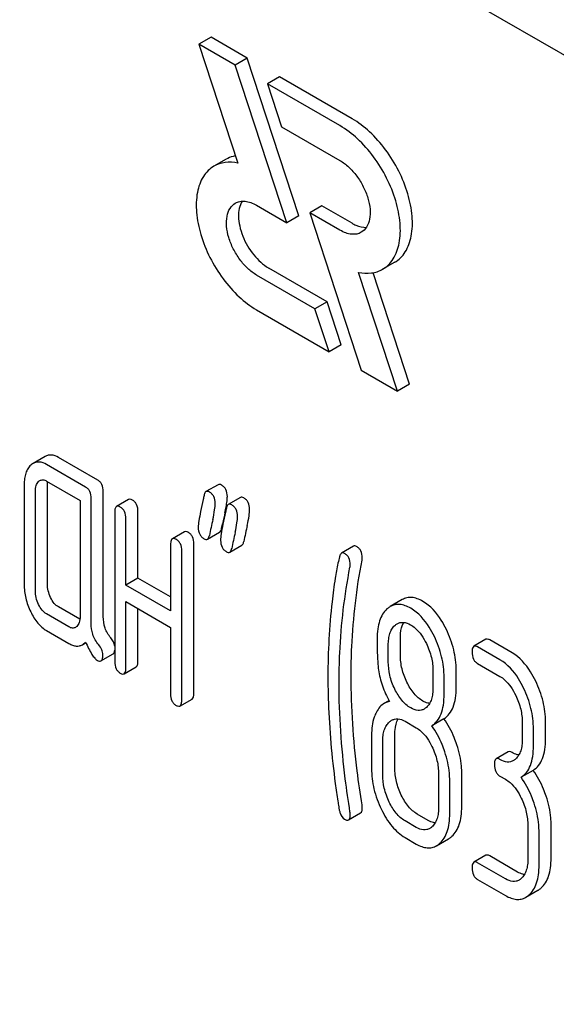
# Model space of a CAD drawing. Units: millimetres. Extents: x 0 to 2100, y -1 to 1485.
# Drawn here: x 1497 to 1507, y 979 to 996 of the extents above; entities that cross this region are included whole.
import ezdxf

# ---------------------------------------------------------------- set-up
doc = ezdxf.new("R2010")
doc.units = ezdxf.units.MM
doc.header["$LTSCALE"] = 115.5
doc.layers.get('0').update_dxf_attribs({"linetype": 'CONTINUOUS'})

msp = doc.modelspace()

# ---------------------------------------------------------------- linework, layer by layer
at = {"color": 7, "linetype": 'Continuous'}
for p, q in [((1546.423, 972.851), (1482.783, 1009.593)), ((1500.51, 996.093), (1500.297, 995.971)), ((1501.146, 995.726), (1500.51, 996.093)), ((1500.297, 995.971), (1500.981, 993.883)), ((1500.934, 995.603), (1500.297, 995.971)), ((1501.146, 995.726), (1500.934, 995.603)), ((1502.053, 992.957), (1501.146, 995.726)), ((1501.841, 992.834), (1500.934, 995.603)), ((1501.712, 995.399), (1501.5, 995.276)), ((1502.986, 994.663), (1501.712, 995.399)), ((1501.5, 995.276), (1501.747, 994.521)), ((1502.774, 994.541), (1501.5, 995.276)), ((1501.747, 994.521), (1502.774, 993.929)), ((1500.772, 993.95), (1500.56, 993.828)), ((1501.31, 993.141), (1501.841, 992.834)), ((1502.454, 993.133), (1502.242, 993.011)), ((1502.986, 992.826), (1502.454, 993.133)), ((1502.053, 992.957), (1501.841, 992.834)), ((1502.242, 993.011), (1503.149, 990.242)), ((1502.774, 992.704), (1502.242, 993.011)), ((1503.736, 992.14), (1503.524, 992.017)), ((1502.335, 991.324), (1501.31, 991.916)), ((1502.547, 991.447), (1501.522, 992.039)), ((1503.785, 989.875), (1503.101, 991.962)), ((1503.997, 989.997), (1503.355, 991.956)), ((1502.547, 991.447), (1502.335, 991.324)), ((1502.795, 990.691), (1502.547, 991.447)), ((1501.31, 991.304), (1502.582, 990.569)), ((1502.582, 990.569), (1502.335, 991.324)), ((1502.795, 990.691), (1502.582, 990.569)), ((1503.149, 990.242), (1503.785, 989.875)), ((1503.997, 989.997), (1503.785, 989.875)), ((1497.595, 988.728), (1497.383, 988.606)), ((1498.517, 988.314), (1497.831, 988.711)), ((1498.305, 988.192), (1497.618, 988.588)), ((1497.618, 988.296), (1498.207, 987.956)), ((1497.226, 988.231), (1497.226, 986.48)), ((1497.422, 986.367), (1497.422, 988.118)), ((1497.634, 986.489), (1497.634, 988.24)), ((1498.615, 985.917), (1498.615, 988.112)), ((1500.632, 988.233), (1500.42, 988.111)), ((1498.207, 987.956), (1498.207, 985.914)), ((1498.403, 985.795), (1498.403, 987.989)), ((1499.06, 987.973), (1498.848, 987.85)), ((1501.024, 988.007), (1500.812, 987.884)), ((1498.817, 987.75), (1498.817, 985.124)), ((1499.225, 986.592), (1499.225, 987.759)), ((1499.013, 986.47), (1499.013, 987.637)), ((1500.709, 987.539), (1500.713, 987.559)), ((1500.041, 987.407), (1499.829, 987.284)), ((1500.446, 987.275), (1500.658, 987.397)), ((1500.693, 987.463), (1500.709, 987.539)), ((1499.798, 987.184), (1499.798, 986.017)), ((1499.994, 984.444), (1499.994, 987.071)), ((1500.206, 984.567), (1500.206, 987.193)), ((1500.838, 987.048), (1501.05, 987.171)), ((1503.013, 987.152), (1502.801, 987.029)), ((1499.225, 986.592), (1499.013, 986.47)), ((1499.798, 986.262), (1499.225, 986.592)), ((1499.798, 986.017), (1499.013, 986.47)), ((1499.013, 985.011), (1499.013, 986.178)), ((1499.013, 986.178), (1499.798, 985.725)), ((1503.869, 986.214), (1503.657, 986.091)), ((1498.204, 985.868), (1497.831, 986.084)), ((1499.225, 985.133), (1499.225, 986.055)), ((1498.011, 985.735), (1497.618, 985.962)), ((1497.618, 985.67), (1498.011, 985.443)), ((1499.798, 985.725), (1499.798, 984.558)), ((1503.835, 985.241), (1503.835, 985.538)), ((1505.338, 985.516), (1505.126, 985.393)), ((1505.797, 985.278), (1505.405, 985.505)), ((1498.248, 985.422), (1498.31, 985.458)), ((1503.623, 985.118), (1503.623, 985.416)), ((1505.585, 985.156), (1505.193, 985.382)), ((1498.575, 985.136), (1498.787, 985.259)), ((1498.982, 984.91), (1499.194, 985.033)), ((1504.816, 984.674), (1504.816, 984.972)), ((1505.193, 985.091), (1505.585, 984.864)), ((1504.408, 984.963), (1504.408, 984.665)), ((1504.604, 984.552), (1504.604, 984.85)), ((1499.963, 984.344), (1500.175, 984.466)), ((1503.637, 984.44), (1503.555, 984.392)), ((1504.599, 984.12), (1504.386, 983.998)), ((1503.918, 984.076), (1504.114, 983.963)), ((1505.977, 984.054), (1505.977, 983.762)), ((1506.174, 983.649), (1506.174, 983.941)), ((1506.386, 983.771), (1506.386, 984.063)), ((1503.329, 983.832), (1503.329, 983.248)), ((1503.737, 983.258), (1503.737, 983.841)), ((1503.525, 983.135), (1503.525, 983.719)), ((1505.73, 983.539), (1505.518, 983.416)), ((1504.506, 983.152), (1504.506, 982.569)), ((1504.914, 982.578), (1504.914, 983.162)), ((1505.585, 983.113), (1505.683, 983.057)), ((1506.168, 983.214), (1505.956, 983.092)), ((1504.702, 982.456), (1504.702, 983.039)), ((1502.924, 982.343), (1503.136, 982.466)), ((1504.326, 982.334), (1504.13, 982.447)), ((1504.114, 982.212), (1503.918, 982.325)), ((1506.075, 982.246), (1506.075, 981.663)), ((1506.484, 981.672), (1506.484, 982.256)), ((1503.918, 982.033), (1504.114, 981.92)), ((1506.272, 981.55), (1506.272, 982.133)), ((1504.471, 981.89), (1504.683, 982.013)), ((1505.338, 981.722), (1505.126, 981.6)), ((1505.895, 981.428), (1505.405, 981.711)), ((1505.683, 981.306), (1505.193, 981.589)), ((1505.193, 981.297), (1505.683, 981.014)), ((1506.04, 980.984), (1506.252, 981.107))]:
    msp.add_line(p, q, dxfattribs=at)
for centre, radius, start, end in [((1518.328, 983.884), 17.994, 167.609, 168.2124), ((1497.322, 988.501), 3.513, 347.5708, 348.3831), ((1498.014, 988.358), 2.807, 348.3945, 349.4167), ((1521.512, 983.031), 21.469, 167.65, 168.4173), ((1521.918, 982.801), 21.483, 167.6504, 168.4172), ((1522.13, 982.924), 21.483, 167.6504, 168.4172)]:
    msp.add_arc(centre, radius, start, end, dxfattribs=at)
for points, knots in [([(1503.736, 992.14), (1503.773, 992.161), (1503.843, 992.215), (1503.959, 992.362), (1504.046, 992.615), (1504.054, 992.967), (1503.975, 993.356), (1503.815, 993.75), (1503.588, 994.12), (1503.312, 994.434), (1503.097, 994.599), (1502.986, 994.663)], [0, 0, 0, 0, 0.042879, 0.087528, 0.186936, 0.304252, 0.437982, 0.582391, 0.729611, 0.871265, 1, 1, 1, 1]), ([(1503.524, 992.017), (1503.561, 992.039), (1503.631, 992.092), (1503.747, 992.24), (1503.834, 992.492), (1503.842, 992.845), (1503.763, 993.233), (1503.603, 993.628), (1503.376, 993.997), (1503.1, 994.311), (1502.885, 994.477), (1502.774, 994.541)], [0, 0, 0, 0, 0.042879, 0.087528, 0.186936, 0.304252, 0.437982, 0.582391, 0.729611, 0.871265, 1, 1, 1, 1]), ([(1500.939, 994.011), (1500.924, 994.008), (1500.866, 993.995), (1500.81, 993.972), (1500.772, 993.95)], [0, 0, 0, 0, 0.254833, 1, 1, 1, 1]), ([(1500.56, 993.828), (1500.523, 993.806), (1500.453, 993.753), (1500.336, 993.605), (1500.249, 993.352), (1500.242, 993), (1500.321, 992.612), (1500.48, 992.217), (1500.707, 991.848), (1500.983, 991.534), (1501.199, 991.368), (1501.31, 991.304)], [0, 0, 0, 0, 0.042879, 0.087528, 0.186936, 0.304252, 0.437982, 0.582391, 0.729611, 0.871265, 1, 1, 1, 1]), ([(1500.981, 993.883), (1500.907, 993.898), (1500.761, 993.907), (1500.619, 993.862), (1500.56, 993.828)], [0, 0, 0, 0, 0.523363, 1, 1, 1, 1]), ([(1502.774, 993.929), (1502.829, 993.897), (1502.937, 993.814), (1503.075, 993.657), (1503.189, 993.472), (1503.268, 993.275), (1503.308, 993.08), (1503.304, 992.904), (1503.254, 992.758), (1503.186, 992.688), (1503.149, 992.667)], [0, 0, 0, 0, 0.128819, 0.270565, 0.41788, 0.562383, 0.696199, 0.813592, 0.913065, 1, 1, 1, 1]), ([(1501.31, 991.916), (1501.254, 991.948), (1501.146, 992.031), (1501.008, 992.188), (1500.895, 992.373), (1500.815, 992.57), (1500.776, 992.764), (1500.78, 992.941), (1500.829, 993.087), (1500.897, 993.156), (1500.935, 993.178)], [0, 0, 0, 0, 0.128819, 0.270565, 0.41788, 0.562383, 0.696199, 0.813592, 0.913065, 1, 1, 1, 1]), ([(1500.935, 993.178), (1500.959, 993.192), (1501.016, 993.213), (1501.111, 993.215), (1501.211, 993.191), (1501.277, 993.16), (1501.31, 993.141)], [0, 0, 0, 0, 0.217774, 0.450953, 0.710202, 1, 1, 1, 1]), ([(1501.056, 993.213), (1501.006, 993.136), (1500.98, 992.979), (1501.008, 992.772), (1501.082, 992.536), (1501.238, 992.269), (1501.421, 992.097), (1501.522, 992.039)], [0, 0, 0, 0, 0.201738, 0.325899, 0.461332, 0.743075, 1, 1, 1, 1]), ([(1502.986, 992.826), (1503.007, 992.814), (1503.086, 992.774), (1503.176, 992.751), (1503.239, 992.754)], [0, 0, 0, 0, 0.278258, 1, 1, 1, 1]), ([(1503.149, 992.667), (1503.124, 992.652), (1503.067, 992.632), (1502.973, 992.629), (1502.872, 992.654), (1502.807, 992.685), (1502.774, 992.704)], [0, 0, 0, 0, 0.217774, 0.450953, 0.710202, 1, 1, 1, 1]), ([(1503.101, 991.962), (1503.175, 991.947), (1503.322, 991.937), (1503.464, 991.983), (1503.524, 992.017)], [0, 0, 0, 0, 0.523442, 1, 1, 1, 1]), ([(1497.383, 988.606), (1497.379, 988.604), (1497.365, 988.595), (1497.351, 988.584), (1497.342, 988.576)], [0, 0, 0, 0, 0.242079, 1, 1, 1, 1]), ([(1497.618, 988.588), (1497.58, 988.61), (1497.518, 988.635), (1497.435, 988.63), (1497.399, 988.615), (1497.383, 988.606)], [0, 0, 0, 0, 0.538618, 0.769649, 1, 1, 1, 1]), ([(1497.831, 988.711), (1497.792, 988.733), (1497.731, 988.758), (1497.647, 988.752), (1497.611, 988.738), (1497.595, 988.728)], [0, 0, 0, 0, 0.538618, 0.769649, 1, 1, 1, 1]), ([(1497.342, 988.576), (1497.322, 988.558), (1497.286, 988.514), (1497.25, 988.433), (1497.23, 988.337), (1497.226, 988.268), (1497.226, 988.231)], [0, 0, 0, 0, 0.214817, 0.445318, 0.70423, 1, 1, 1, 1]), ([(1497.422, 988.118), (1497.422, 988.151), (1497.427, 988.214), (1497.459, 988.27), (1497.479, 988.289)], [0, 0, 0, 0, 0.547727, 1, 1, 1, 1]), ([(1497.501, 988.305), (1497.517, 988.314), (1497.559, 988.324), (1497.599, 988.308), (1497.618, 988.296)], [0, 0, 0, 0, 0.44865, 1, 1, 1, 1]), ([(1497.634, 988.24), (1497.634, 988.244), (1497.635, 988.259), (1497.635, 988.275), (1497.637, 988.286)], [0, 0, 0, 0, 0.26089, 1, 1, 1, 1]), ([(1498.615, 988.112), (1498.615, 988.154), (1498.606, 988.216), (1498.562, 988.282), (1498.533, 988.305), (1498.517, 988.314)], [0, 0, 0, 0, 0.535449, 0.768276, 1, 1, 1, 1]), ([(1498.403, 987.989), (1498.403, 988.031), (1498.394, 988.094), (1498.35, 988.16), (1498.321, 988.183), (1498.305, 988.192)], [0, 0, 0, 0, 0.535449, 0.768276, 1, 1, 1, 1]), ([(1500.42, 988.111), (1500.415, 988.108), (1500.396, 988.091), (1500.389, 988.065), (1500.385, 988.045)], [0, 0, 0, 0, 0.194454, 1, 1, 1, 1]), ([(1500.481, 988.103), (1500.47, 988.109), (1500.45, 988.118), (1500.428, 988.115), (1500.42, 988.111)], [0, 0, 0, 0, 0.569395, 1, 1, 1, 1]), ([(1500.583, 987.904), (1500.583, 987.945), (1500.572, 988.006), (1500.527, 988.071), (1500.497, 988.094), (1500.481, 988.103)], [0, 0, 0, 0, 0.525924, 0.761143, 1, 1, 1, 1]), ([(1500.693, 988.225), (1500.682, 988.231), (1500.663, 988.241), (1500.64, 988.238), (1500.632, 988.233)], [0, 0, 0, 0, 0.569395, 1, 1, 1, 1]), ([(1500.795, 988.026), (1500.795, 988.067), (1500.784, 988.129), (1500.739, 988.193), (1500.709, 988.216), (1500.693, 988.225)], [0, 0, 0, 0, 0.525924, 0.761143, 1, 1, 1, 1]), ([(1499.127, 987.962), (1499.121, 987.966), (1499.101, 987.976), (1499.074, 987.981), (1499.06, 987.973)], [0, 0, 0, 0, 0.327895, 1, 1, 1, 1]), ([(1499.225, 987.759), (1499.225, 987.801), (1499.216, 987.864), (1499.172, 987.93), (1499.143, 987.953), (1499.127, 987.962)], [0, 0, 0, 0, 0.535448, 0.768276, 1, 1, 1, 1]), ([(1500.385, 988.045), (1500.381, 988.021), (1500.362, 987.927), (1500.34, 987.834), (1500.326, 987.763)], [0, 0, 0, 0, 0.251334, 1, 1, 1, 1]), ([(1500.773, 987.843), (1500.779, 987.878), (1500.789, 987.939), (1500.795, 988), (1500.795, 988.026)], [0, 0, 0, 0, 0.578948, 1, 1, 1, 1]), ([(1501.085, 987.999), (1501.075, 988.005), (1501.055, 988.014), (1501.032, 988.011), (1501.024, 988.007)], [0, 0, 0, 0, 0.569395, 1, 1, 1, 1]), ([(1501.187, 987.8), (1501.187, 987.841), (1501.177, 987.902), (1501.131, 987.967), (1501.101, 987.99), (1501.085, 987.999)], [0, 0, 0, 0, 0.525922, 0.761141, 1, 1, 1, 1]), ([(1498.848, 987.85), (1498.836, 987.844), (1498.824, 987.82), (1498.818, 987.785), (1498.817, 987.762), (1498.817, 987.75)], [0, 0, 0, 0, 0.38285, 0.657336, 1, 1, 1, 1]), ([(1498.915, 987.839), (1498.909, 987.843), (1498.889, 987.854), (1498.861, 987.858), (1498.848, 987.85)], [0, 0, 0, 0, 0.327895, 1, 1, 1, 1]), ([(1499.013, 987.637), (1499.013, 987.679), (1499.004, 987.741), (1498.96, 987.807), (1498.931, 987.83), (1498.915, 987.839)], [0, 0, 0, 0, 0.535448, 0.768276, 1, 1, 1, 1]), ([(1500.326, 987.763), (1500.314, 987.708), (1500.296, 987.614), (1500.284, 987.519), (1500.284, 987.481)], [0, 0, 0, 0, 0.598206, 1, 1, 1, 1]), ([(1500.54, 987.622), (1500.553, 987.678), (1500.571, 987.771), (1500.583, 987.866), (1500.583, 987.904)], [0, 0, 0, 0, 0.597416, 1, 1, 1, 1]), ([(1500.778, 987.818), (1500.773, 987.795), (1500.754, 987.701), (1500.733, 987.607), (1500.718, 987.537)], [0, 0, 0, 0, 0.251334, 1, 1, 1, 1]), ([(1500.812, 987.884), (1500.808, 987.882), (1500.788, 987.865), (1500.781, 987.838), (1500.778, 987.818)], [0, 0, 0, 0, 0.194455, 1, 1, 1, 1]), ([(1500.873, 987.876), (1500.862, 987.882), (1500.843, 987.892), (1500.82, 987.889), (1500.812, 987.884)], [0, 0, 0, 0, 0.569395, 1, 1, 1, 1]), ([(1500.975, 987.677), (1500.975, 987.718), (1500.965, 987.78), (1500.919, 987.844), (1500.889, 987.867), (1500.873, 987.876)], [0, 0, 0, 0, 0.525922, 0.761141, 1, 1, 1, 1]), ([(1501.145, 987.518), (1501.157, 987.574), (1501.176, 987.667), (1501.187, 987.762), (1501.187, 987.8)], [0, 0, 0, 0, 0.597416, 1, 1, 1, 1]), ([(1500.933, 987.396), (1500.945, 987.451), (1500.963, 987.544), (1500.975, 987.639), (1500.975, 987.677)], [0, 0, 0, 0, 0.597416, 1, 1, 1, 1]), ([(1500.108, 987.396), (1500.102, 987.399), (1500.082, 987.41), (1500.054, 987.414), (1500.041, 987.407)], [0, 0, 0, 0, 0.327895, 1, 1, 1, 1]), ([(1500.206, 987.193), (1500.206, 987.235), (1500.197, 987.297), (1500.153, 987.364), (1500.124, 987.387), (1500.108, 987.396)], [0, 0, 0, 0, 0.535448, 0.768276, 1, 1, 1, 1]), ([(1500.284, 987.481), (1500.284, 987.44), (1500.294, 987.379), (1500.34, 987.314), (1500.37, 987.291), (1500.386, 987.282)], [0, 0, 0, 0, 0.522859, 0.757381, 1, 1, 1, 1]), ([(1500.658, 987.397), (1500.662, 987.4), (1500.682, 987.417), (1500.689, 987.443), (1500.693, 987.463)], [0, 0, 0, 0, 0.193912, 1, 1, 1, 1]), ([(1500.718, 987.537), (1500.706, 987.481), (1500.688, 987.388), (1500.677, 987.293), (1500.677, 987.254)], [0, 0, 0, 0, 0.598206, 1, 1, 1, 1]), ([(1499.829, 987.284), (1499.817, 987.277), (1499.805, 987.254), (1499.799, 987.219), (1499.798, 987.196), (1499.798, 987.184)], [0, 0, 0, 0, 0.38285, 0.657336, 1, 1, 1, 1]), ([(1499.896, 987.273), (1499.889, 987.277), (1499.869, 987.287), (1499.842, 987.292), (1499.829, 987.284)], [0, 0, 0, 0, 0.327895, 1, 1, 1, 1]), ([(1499.994, 987.071), (1499.994, 987.113), (1499.985, 987.175), (1499.941, 987.241), (1499.912, 987.264), (1499.896, 987.273)], [0, 0, 0, 0, 0.535448, 0.768276, 1, 1, 1, 1]), ([(1500.386, 987.282), (1500.397, 987.276), (1500.416, 987.267), (1500.438, 987.27), (1500.446, 987.275)], [0, 0, 0, 0, 0.56455, 1, 1, 1, 1]), ([(1500.446, 987.275), (1500.45, 987.277), (1500.469, 987.294), (1500.477, 987.321), (1500.481, 987.341)], [0, 0, 0, 0, 0.193912, 1, 1, 1, 1]), ([(1500.677, 987.254), (1500.677, 987.213), (1500.686, 987.152), (1500.732, 987.088), (1500.762, 987.065), (1500.779, 987.055)], [0, 0, 0, 0, 0.522856, 0.757379, 1, 1, 1, 1]), ([(1501.05, 987.171), (1501.054, 987.173), (1501.074, 987.19), (1501.081, 987.217), (1501.085, 987.237)], [0, 0, 0, 0, 0.193912, 1, 1, 1, 1]), ([(1500.779, 987.055), (1500.789, 987.049), (1500.808, 987.04), (1500.83, 987.044), (1500.838, 987.048)], [0, 0, 0, 0, 0.564547, 1, 1, 1, 1]), ([(1500.838, 987.048), (1500.842, 987.051), (1500.862, 987.068), (1500.869, 987.094), (1500.873, 987.115)], [0, 0, 0, 0, 0.193912, 1, 1, 1, 1]), ([(1503.066, 987.147), (1503.058, 987.152), (1503.04, 987.16), (1503.02, 987.156), (1503.013, 987.152)], [0, 0, 0, 0, 0.551046, 1, 1, 1, 1]), ([(1503.166, 986.949), (1503.166, 986.99), (1503.157, 987.051), (1503.112, 987.115), (1503.082, 987.138), (1503.066, 987.147)], [0, 0, 0, 0, 0.526775, 0.760784, 1, 1, 1, 1]), ([(1502.765, 986.967), (1502.756, 986.929), (1502.727, 986.804), (1502.703, 986.677), (1502.689, 986.589)], [0, 0, 0, 0, 0.303663, 1, 1, 1, 1]), ([(1502.801, 987.029), (1502.797, 987.027), (1502.778, 987.011), (1502.769, 986.986), (1502.765, 986.967)], [0, 0, 0, 0, 0.19694, 1, 1, 1, 1]), ([(1502.854, 987.024), (1502.845, 987.029), (1502.828, 987.037), (1502.808, 987.034), (1502.801, 987.029)], [0, 0, 0, 0, 0.551046, 1, 1, 1, 1]), ([(1502.954, 986.826), (1502.954, 986.867), (1502.945, 986.928), (1502.9, 986.993), (1502.87, 987.015), (1502.854, 987.024)], [0, 0, 0, 0, 0.526775, 0.760784, 1, 1, 1, 1]), ([(1502.97, 984.868), (1502.97, 985.041), (1502.986, 985.725), (1503.064, 986.407), (1503.162, 986.908)], [0, 0, 0, 0, 0.253627, 1, 1, 1, 1]), ([(1503.162, 986.908), (1503.163, 986.911), (1503.165, 986.925), (1503.166, 986.938), (1503.166, 986.949)], [0, 0, 0, 0, 0.241602, 1, 1, 1, 1]), ([(1502.758, 984.745), (1502.758, 984.923), (1502.774, 985.607), (1502.853, 986.289), (1502.95, 986.785)], [0, 0, 0, 0, 0.260437, 1, 1, 1, 1]), ([(1502.95, 986.785), (1502.951, 986.789), (1502.953, 986.802), (1502.954, 986.816), (1502.954, 986.826)], [0, 0, 0, 0, 0.241602, 1, 1, 1, 1]), ([(1502.689, 986.589), (1502.668, 986.452), (1502.592, 985.88), (1502.562, 985.302), (1502.562, 984.864)], [0, 0, 0, 0, 0.241296, 1, 1, 1, 1]), ([(1497.226, 986.48), (1497.226, 986.399), (1497.245, 986.233), (1497.303, 986.076), (1497.34, 986)], [0, 0, 0, 0, 0.490733, 1, 1, 1, 1]), ([(1497.479, 986.127), (1497.46, 986.166), (1497.431, 986.244), (1497.422, 986.328), (1497.422, 986.367)], [0, 0, 0, 0, 0.52658, 1, 1, 1, 1]), ([(1497.691, 986.249), (1497.673, 986.287), (1497.644, 986.366), (1497.634, 986.449), (1497.634, 986.489)], [0, 0, 0, 0, 0.512557, 1, 1, 1, 1]), ([(1497.831, 986.084), (1497.802, 986.101), (1497.746, 986.15), (1497.709, 986.213), (1497.691, 986.249)], [0, 0, 0, 0, 0.45324, 1, 1, 1, 1]), ([(1504.23, 986.183), (1504.198, 986.202), (1504.136, 986.232), (1504.039, 986.255), (1503.948, 986.25), (1503.894, 986.228), (1503.869, 986.214)], [0, 0, 0, 0, 0.291328, 0.543662, 0.772975, 1, 1, 1, 1]), ([(1504.644, 985.688), (1504.617, 985.744), (1504.514, 985.933), (1504.364, 986.106), (1504.23, 986.183)], [0, 0, 0, 0, 0.286906, 1, 1, 1, 1]), ([(1497.618, 985.962), (1497.589, 985.979), (1497.533, 986.029), (1497.496, 986.092), (1497.479, 986.127)], [0, 0, 0, 0, 0.474748, 1, 1, 1, 1]), ([(1503.599, 986.049), (1503.57, 986.023), (1503.517, 985.958), (1503.464, 985.837), (1503.433, 985.691), (1503.427, 985.586), (1503.427, 985.529)], [0, 0, 0, 0, 0.209831, 0.438777, 0.699402, 1, 1, 1, 1]), ([(1503.657, 986.091), (1503.652, 986.088), (1503.632, 986.076), (1503.613, 986.061), (1503.599, 986.049)], [0, 0, 0, 0, 0.242678, 1, 1, 1, 1]), ([(1504.018, 986.061), (1503.986, 986.079), (1503.923, 986.109), (1503.827, 986.132), (1503.736, 986.127), (1503.682, 986.106), (1503.657, 986.091)], [0, 0, 0, 0, 0.291328, 0.543662, 0.772975, 1, 1, 1, 1]), ([(1504.432, 985.565), (1504.404, 985.621), (1504.301, 985.811), (1504.152, 985.984), (1504.018, 986.061)], [0, 0, 0, 0, 0.286906, 1, 1, 1, 1]), ([(1497.34, 986), (1497.374, 985.929), (1497.45, 985.802), (1497.561, 985.703), (1497.618, 985.67)], [0, 0, 0, 0, 0.543085, 1, 1, 1, 1]), ([(1498.207, 985.914), (1498.207, 985.88), (1498.202, 985.816), (1498.169, 985.76), (1498.148, 985.741)], [0, 0, 0, 0, 0.547632, 1, 1, 1, 1]), ([(1498.748, 985.542), (1498.705, 985.592), (1498.635, 985.712), (1498.615, 985.849), (1498.615, 985.917)], [0, 0, 0, 0, 0.492681, 1, 1, 1, 1]), ([(1498.128, 985.725), (1498.112, 985.716), (1498.069, 985.707), (1498.03, 985.724), (1498.011, 985.735)], [0, 0, 0, 0, 0.448123, 1, 1, 1, 1]), ([(1498.536, 985.419), (1498.49, 985.473), (1498.421, 985.594), (1498.403, 985.731), (1498.403, 985.795)], [0, 0, 0, 0, 0.526827, 1, 1, 1, 1]), ([(1503.623, 985.416), (1503.623, 985.451), (1503.627, 985.519), (1503.646, 985.614), (1503.681, 985.696), (1503.717, 985.741), (1503.737, 985.759)], [0, 0, 0, 0, 0.284331, 0.545705, 0.78269, 1, 1, 1, 1]), ([(1503.778, 985.789), (1503.794, 985.798), (1503.829, 985.813), (1503.912, 985.819), (1503.975, 985.794), (1504.014, 985.771)], [0, 0, 0, 0, 0.219499, 0.451853, 1, 1, 1, 1]), ([(1503.835, 985.538), (1503.835, 985.566), (1503.839, 985.66), (1503.861, 985.756), (1503.895, 985.814)], [0, 0, 0, 0, 0.288392, 1, 1, 1, 1]), ([(1504.014, 985.771), (1504.042, 985.755), (1504.161, 985.669), (1504.243, 985.542), (1504.292, 985.441)], [0, 0, 0, 0, 0.228248, 1, 1, 1, 1]), ([(1504.816, 984.972), (1504.816, 985.093), (1504.785, 985.34), (1504.699, 985.574), (1504.644, 985.688)], [0, 0, 0, 0, 0.488699, 1, 1, 1, 1]), ([(1498.817, 985.397), (1498.814, 985.422), (1498.798, 985.475), (1498.767, 985.52), (1498.748, 985.542)], [0, 0, 0, 0, 0.479117, 1, 1, 1, 1]), ([(1503.427, 985.529), (1503.427, 985.418), (1503.429, 985.266), (1503.439, 985.083), (1503.446, 985.012), (1503.45, 984.982)], [0, 0, 0, 0, 0.609034, 0.83165, 1, 1, 1, 1]), ([(1504.604, 984.85), (1504.604, 984.97), (1504.573, 985.218), (1504.487, 985.451), (1504.432, 985.565)], [0, 0, 0, 0, 0.488699, 1, 1, 1, 1]), ([(1505.405, 985.505), (1505.398, 985.509), (1505.378, 985.519), (1505.351, 985.524), (1505.338, 985.516)], [0, 0, 0, 0, 0.327898, 1, 1, 1, 1]), ([(1498.011, 985.443), (1498.032, 985.431), (1498.073, 985.411), (1498.136, 985.396), (1498.196, 985.399), (1498.232, 985.413), (1498.248, 985.422)], [0, 0, 0, 0, 0.291464, 0.544044, 0.773273, 1, 1, 1, 1]), ([(1498.248, 985.422), (1498.253, 985.425), (1498.274, 985.439), (1498.292, 985.455), (1498.305, 985.469)], [0, 0, 0, 0, 0.23753, 1, 1, 1, 1]), ([(1498.305, 985.469), (1498.338, 985.394), (1498.385, 985.294), (1498.459, 985.189), (1498.494, 985.156), (1498.511, 985.146)], [0, 0, 0, 0, 0.633268, 0.84718, 1, 1, 1, 1]), ([(1498.607, 985.242), (1498.607, 985.273), (1498.595, 985.339), (1498.558, 985.394), (1498.536, 985.419)], [0, 0, 0, 0, 0.481885, 1, 1, 1, 1]), ([(1498.787, 985.259), (1498.791, 985.261), (1498.81, 985.278), (1498.815, 985.305), (1498.817, 985.324)], [0, 0, 0, 0, 0.192366, 1, 1, 1, 1]), ([(1504.292, 985.441), (1504.33, 985.363), (1504.388, 985.207), (1504.408, 985.041), (1504.408, 984.963)], [0, 0, 0, 0, 0.526077, 1, 1, 1, 1]), ([(1505.126, 985.393), (1505.114, 985.387), (1505.101, 985.363), (1505.096, 985.328), (1505.095, 985.306), (1505.095, 985.293)], [0, 0, 0, 0, 0.382849, 0.657336, 1, 1, 1, 1]), ([(1505.193, 985.382), (1505.186, 985.386), (1505.166, 985.397), (1505.139, 985.401), (1505.126, 985.393)], [0, 0, 0, 0, 0.327898, 1, 1, 1, 1]), ([(1498.511, 985.146), (1498.522, 985.139), (1498.543, 985.129), (1498.567, 985.131), (1498.575, 985.136)], [0, 0, 0, 0, 0.578709, 1, 1, 1, 1]), ([(1498.575, 985.136), (1498.587, 985.143), (1498.6, 985.168), (1498.606, 985.205), (1498.607, 985.229), (1498.607, 985.242)], [0, 0, 0, 0, 0.376978, 0.652329, 1, 1, 1, 1]), ([(1503.95, 984.762), (1503.913, 984.837), (1503.855, 984.994), (1503.835, 985.16), (1503.835, 985.241)], [0, 0, 0, 0, 0.50896, 1, 1, 1, 1]), ([(1505.095, 985.293), (1505.095, 985.251), (1505.103, 985.188), (1505.147, 985.122), (1505.177, 985.1), (1505.193, 985.091)], [0, 0, 0, 0, 0.53639, 0.765873, 1, 1, 1, 1]), ([(1506.001, 984.659), (1505.974, 984.715), (1505.871, 984.906), (1505.72, 985.078), (1505.585, 985.156)], [0, 0, 0, 0, 0.285995, 1, 1, 1, 1]), ([(1506.213, 984.781), (1506.186, 984.838), (1506.083, 985.028), (1505.932, 985.201), (1505.797, 985.278)], [0, 0, 0, 0, 0.285995, 1, 1, 1, 1]), ([(1498.817, 985.124), (1498.817, 985.082), (1498.825, 985.019), (1498.87, 984.953), (1498.899, 984.93), (1498.915, 984.921)], [0, 0, 0, 0, 0.536392, 0.765875, 1, 1, 1, 1]), ([(1498.982, 984.91), (1498.994, 984.917), (1499.006, 984.94), (1499.012, 984.975), (1499.013, 984.998), (1499.013, 985.011)], [0, 0, 0, 0, 0.378895, 0.653521, 1, 1, 1, 1]), ([(1499.194, 985.033), (1499.206, 985.04), (1499.218, 985.063), (1499.224, 985.098), (1499.225, 985.121), (1499.225, 985.133)], [0, 0, 0, 0, 0.378895, 0.653521, 1, 1, 1, 1]), ([(1503.45, 984.982), (1503.464, 984.886), (1503.512, 984.693), (1503.596, 984.514), (1503.645, 984.426)], [0, 0, 0, 0, 0.490307, 1, 1, 1, 1]), ([(1503.738, 984.639), (1503.7, 984.717), (1503.642, 984.874), (1503.623, 985.04), (1503.623, 985.118)], [0, 0, 0, 0, 0.526462, 1, 1, 1, 1]), ([(1498.915, 984.921), (1498.922, 984.917), (1498.942, 984.907), (1498.969, 984.902), (1498.982, 984.91)], [0, 0, 0, 0, 0.325072, 1, 1, 1, 1]), ([(1502.562, 984.864), (1502.562, 984.711), (1502.573, 984.082), (1502.629, 983.454), (1502.692, 982.983)], [0, 0, 0, 0, 0.244143, 1, 1, 1, 1]), ([(1503.162, 982.606), (1503.13, 982.805), (1503.024, 983.554), (1502.97, 984.312), (1502.97, 984.868)], [0, 0, 0, 0, 0.265504, 1, 1, 1, 1]), ([(1505.585, 984.864), (1505.614, 984.848), (1505.732, 984.761), (1505.813, 984.633), (1505.862, 984.532)], [0, 0, 0, 0, 0.228318, 1, 1, 1, 1]), ([(1502.95, 982.484), (1502.919, 982.677), (1502.813, 983.426), (1502.758, 984.184), (1502.758, 984.745)], [0, 0, 0, 0, 0.25819, 1, 1, 1, 1]), ([(1504.018, 984.31), (1503.958, 984.345), (1503.847, 984.445), (1503.772, 984.571), (1503.738, 984.639)], [0, 0, 0, 0, 0.47501, 1, 1, 1, 1]), ([(1504.23, 984.432), (1504.172, 984.466), (1504.061, 984.565), (1503.985, 984.691), (1503.95, 984.762)], [0, 0, 0, 0, 0.457183, 1, 1, 1, 1]), ([(1504.408, 984.665), (1504.408, 984.63), (1504.404, 984.562), (1504.385, 984.466), (1504.349, 984.384), (1504.312, 984.339), (1504.292, 984.321)], [0, 0, 0, 0, 0.284537, 0.545735, 0.782521, 1, 1, 1, 1]), ([(1504.599, 984.12), (1504.635, 984.143), (1504.702, 984.204), (1504.771, 984.332), (1504.81, 984.492), (1504.816, 984.61), (1504.816, 984.674)], [0, 0, 0, 0, 0.2066, 0.429812, 0.689767, 1, 1, 1, 1]), ([(1506.174, 983.941), (1506.174, 984.062), (1506.143, 984.311), (1506.056, 984.545), (1506.001, 984.659)], [0, 0, 0, 0, 0.490217, 1, 1, 1, 1]), ([(1506.386, 984.063), (1506.386, 984.185), (1506.355, 984.433), (1506.268, 984.668), (1506.213, 984.781)], [0, 0, 0, 0, 0.490217, 1, 1, 1, 1]), ([(1499.798, 984.558), (1499.798, 984.515), (1499.806, 984.453), (1499.851, 984.387), (1499.88, 984.364), (1499.896, 984.355)], [0, 0, 0, 0, 0.536392, 0.765875, 1, 1, 1, 1]), ([(1500.175, 984.466), (1500.187, 984.473), (1500.199, 984.497), (1500.205, 984.532), (1500.206, 984.554), (1500.206, 984.567)], [0, 0, 0, 0, 0.378895, 0.653521, 1, 1, 1, 1]), ([(1504.386, 983.998), (1504.423, 984.021), (1504.49, 984.082), (1504.559, 984.209), (1504.597, 984.37), (1504.604, 984.488), (1504.604, 984.552)], [0, 0, 0, 0, 0.2066, 0.429812, 0.689767, 1, 1, 1, 1]), ([(1505.862, 984.532), (1505.899, 984.454), (1505.957, 984.298), (1505.977, 984.132), (1505.977, 984.054)], [0, 0, 0, 0, 0.525971, 1, 1, 1, 1]), ([(1499.896, 984.355), (1499.903, 984.351), (1499.923, 984.341), (1499.95, 984.336), (1499.963, 984.344)], [0, 0, 0, 0, 0.325072, 1, 1, 1, 1]), ([(1499.963, 984.344), (1499.975, 984.351), (1499.987, 984.374), (1499.993, 984.409), (1499.994, 984.432), (1499.994, 984.444)], [0, 0, 0, 0, 0.378895, 0.653521, 1, 1, 1, 1]), ([(1503.555, 984.392), (1503.526, 984.376), (1503.47, 984.329), (1503.431, 984.269), (1503.413, 984.236)], [0, 0, 0, 0, 0.470372, 1, 1, 1, 1]), ([(1503.645, 984.426), (1503.637, 984.424), (1503.606, 984.417), (1503.576, 984.404), (1503.555, 984.392)], [0, 0, 0, 0, 0.254117, 1, 1, 1, 1]), ([(1504.253, 984.291), (1504.237, 984.282), (1504.202, 984.268), (1504.119, 984.262), (1504.057, 984.287), (1504.018, 984.31)], [0, 0, 0, 0, 0.219233, 0.451652, 1, 1, 1, 1]), ([(1504.347, 984.39), (1504.338, 984.391), (1504.297, 984.399), (1504.258, 984.416), (1504.23, 984.432)], [0, 0, 0, 0, 0.228173, 1, 1, 1, 1]), ([(1503.413, 984.236), (1503.399, 984.208), (1503.344, 984.081), (1503.329, 983.939), (1503.329, 983.832)], [0, 0, 0, 0, 0.224352, 1, 1, 1, 1]), ([(1503.682, 984.094), (1503.698, 984.103), (1503.733, 984.117), (1503.816, 984.124), (1503.879, 984.098), (1503.918, 984.076)], [0, 0, 0, 0, 0.219499, 0.451853, 1, 1, 1, 1]), ([(1503.737, 983.841), (1503.737, 983.869), (1503.741, 983.963), (1503.764, 984.06), (1503.798, 984.118)], [0, 0, 0, 0, 0.287751, 1, 1, 1, 1]), ([(1504.828, 983.664), (1504.814, 983.706), (1504.755, 983.867), (1504.673, 984.019), (1504.599, 984.12)], [0, 0, 0, 0, 0.26181, 1, 1, 1, 1]), ([(1503.525, 983.719), (1503.525, 983.754), (1503.529, 983.822), (1503.549, 983.918), (1503.585, 984.001), (1503.621, 984.045), (1503.641, 984.063)], [0, 0, 0, 0, 0.284615, 0.545884, 0.782588, 1, 1, 1, 1]), ([(1504.114, 983.963), (1504.142, 983.946), (1504.261, 983.859), (1504.341, 983.732), (1504.39, 983.631)], [0, 0, 0, 0, 0.228318, 1, 1, 1, 1]), ([(1504.616, 983.541), (1504.602, 983.584), (1504.543, 983.744), (1504.461, 983.896), (1504.386, 983.998)], [0, 0, 0, 0, 0.26181, 1, 1, 1, 1]), ([(1505.977, 983.762), (1505.977, 983.726), (1505.974, 983.658), (1505.954, 983.561), (1505.918, 983.478), (1505.882, 983.433), (1505.862, 983.415)], [0, 0, 0, 0, 0.284463, 0.545854, 0.782706, 1, 1, 1, 1]), ([(1506.168, 983.214), (1506.204, 983.237), (1506.272, 983.299), (1506.34, 983.427), (1506.379, 983.588), (1506.386, 983.707), (1506.386, 983.771)], [0, 0, 0, 0, 0.206227, 0.429909, 0.690334, 1, 1, 1, 1]), ([(1504.39, 983.631), (1504.428, 983.553), (1504.486, 983.396), (1504.506, 983.231), (1504.506, 983.152)], [0, 0, 0, 0, 0.525971, 1, 1, 1, 1]), ([(1504.914, 983.162), (1504.914, 983.203), (1504.907, 983.373), (1504.868, 983.541), (1504.828, 983.664)], [0, 0, 0, 0, 0.24121, 1, 1, 1, 1]), ([(1505.956, 983.092), (1505.992, 983.115), (1506.06, 983.176), (1506.128, 983.305), (1506.167, 983.466), (1506.174, 983.585), (1506.174, 983.649)], [0, 0, 0, 0, 0.206227, 0.429909, 0.690334, 1, 1, 1, 1]), ([(1504.702, 983.039), (1504.702, 983.08), (1504.695, 983.251), (1504.656, 983.419), (1504.616, 983.541)], [0, 0, 0, 0, 0.24121, 1, 1, 1, 1]), ([(1505.518, 983.416), (1505.506, 983.409), (1505.494, 983.386), (1505.488, 983.35), (1505.487, 983.328), (1505.487, 983.316)], [0, 0, 0, 0, 0.38285, 0.657336, 1, 1, 1, 1]), ([(1505.585, 983.405), (1505.578, 983.409), (1505.558, 983.419), (1505.531, 983.424), (1505.518, 983.416)], [0, 0, 0, 0, 0.327895, 1, 1, 1, 1]), ([(1505.797, 983.527), (1505.791, 983.531), (1505.771, 983.542), (1505.743, 983.546), (1505.73, 983.539)], [0, 0, 0, 0, 0.327895, 1, 1, 1, 1]), ([(1505.917, 983.484), (1505.907, 983.485), (1505.865, 983.493), (1505.826, 983.511), (1505.797, 983.527)], [0, 0, 0, 0, 0.227145, 1, 1, 1, 1]), ([(1503.329, 983.248), (1503.329, 983.127), (1503.359, 982.878), (1503.445, 982.643), (1503.501, 982.529)], [0, 0, 0, 0, 0.489219, 1, 1, 1, 1]), ([(1503.852, 982.778), (1503.815, 982.855), (1503.757, 983.011), (1503.737, 983.177), (1503.737, 983.258)], [0, 0, 0, 0, 0.513206, 1, 1, 1, 1]), ([(1505.487, 983.316), (1505.487, 983.274), (1505.495, 983.211), (1505.54, 983.145), (1505.569, 983.122), (1505.585, 983.113)], [0, 0, 0, 0, 0.536392, 0.765875, 1, 1, 1, 1]), ([(1505.822, 983.385), (1505.806, 983.376), (1505.771, 983.362), (1505.687, 983.356), (1505.624, 983.382), (1505.585, 983.405)], [0, 0, 0, 0, 0.218936, 0.451352, 1, 1, 1, 1]), ([(1503.64, 982.656), (1503.602, 982.734), (1503.544, 982.891), (1503.525, 983.057), (1503.525, 983.135)], [0, 0, 0, 0, 0.526162, 1, 1, 1, 1]), ([(1506.185, 982.635), (1506.171, 982.678), (1506.113, 982.838), (1506.03, 982.99), (1505.956, 983.092)], [0, 0, 0, 0, 0.26181, 1, 1, 1, 1]), ([(1506.397, 982.758), (1506.383, 982.8), (1506.325, 982.96), (1506.242, 983.113), (1506.168, 983.214)], [0, 0, 0, 0, 0.26181, 1, 1, 1, 1]), ([(1502.692, 982.983), (1502.706, 982.88), (1502.724, 982.743), (1502.749, 982.588), (1502.758, 982.536), (1502.762, 982.516)], [0, 0, 0, 0, 0.664606, 0.872868, 1, 1, 1, 1]), ([(1505.683, 983.057), (1505.712, 983.04), (1505.83, 982.953), (1505.911, 982.826), (1505.96, 982.725)], [0, 0, 0, 0, 0.228318, 1, 1, 1, 1]), ([(1504.13, 982.447), (1504.073, 982.48), (1503.962, 982.58), (1503.887, 982.707), (1503.852, 982.778)], [0, 0, 0, 0, 0.453039, 1, 1, 1, 1]), ([(1505.96, 982.725), (1505.998, 982.647), (1506.055, 982.49), (1506.075, 982.325), (1506.075, 982.246)], [0, 0, 0, 0, 0.525971, 1, 1, 1, 1]), ([(1506.484, 982.256), (1506.484, 982.297), (1506.476, 982.467), (1506.438, 982.635), (1506.397, 982.758)], [0, 0, 0, 0, 0.241209, 1, 1, 1, 1]), ([(1503.136, 982.466), (1503.148, 982.472), (1503.16, 982.494), (1503.166, 982.527), (1503.166, 982.548), (1503.166, 982.56)], [0, 0, 0, 0, 0.385936, 0.659086, 1, 1, 1, 1]), ([(1503.166, 982.56), (1503.166, 982.564), (1503.166, 982.579), (1503.164, 982.595), (1503.162, 982.606)], [0, 0, 0, 0, 0.240234, 1, 1, 1, 1]), ([(1503.918, 982.325), (1503.858, 982.36), (1503.748, 982.461), (1503.673, 982.587), (1503.64, 982.656)], [0, 0, 0, 0, 0.475367, 1, 1, 1, 1]), ([(1504.506, 982.569), (1504.506, 982.533), (1504.503, 982.465), (1504.483, 982.368), (1504.447, 982.285), (1504.411, 982.24), (1504.39, 982.221)], [0, 0, 0, 0, 0.284463, 0.545855, 0.782706, 1, 1, 1, 1]), ([(1504.742, 982.056), (1504.771, 982.083), (1504.823, 982.147), (1504.877, 982.268), (1504.909, 982.415), (1504.914, 982.521), (1504.914, 982.578)], [0, 0, 0, 0, 0.208464, 0.436805, 0.697651, 1, 1, 1, 1]), ([(1506.272, 982.133), (1506.272, 982.174), (1506.264, 982.345), (1506.226, 982.513), (1506.185, 982.635)], [0, 0, 0, 0, 0.241209, 1, 1, 1, 1]), ([(1502.762, 982.516), (1502.766, 982.498), (1502.782, 982.438), (1502.817, 982.377), (1502.854, 982.355)], [0, 0, 0, 0, 0.306855, 1, 1, 1, 1]), ([(1502.924, 982.343), (1502.936, 982.35), (1502.948, 982.372), (1502.953, 982.405), (1502.954, 982.426), (1502.954, 982.438)], [0, 0, 0, 0, 0.385936, 0.659086, 1, 1, 1, 1]), ([(1502.954, 982.438), (1502.954, 982.441), (1502.954, 982.457), (1502.952, 982.472), (1502.95, 982.484)], [0, 0, 0, 0, 0.240234, 1, 1, 1, 1]), ([(1503.501, 982.529), (1503.553, 982.422), (1503.665, 982.233), (1503.831, 982.083), (1503.918, 982.033)], [0, 0, 0, 0, 0.544455, 1, 1, 1, 1]), ([(1504.53, 981.934), (1504.559, 981.96), (1504.611, 982.025), (1504.665, 982.146), (1504.696, 982.292), (1504.702, 982.399), (1504.702, 982.456)], [0, 0, 0, 0, 0.208464, 0.436805, 0.697651, 1, 1, 1, 1]), ([(1502.854, 982.355), (1502.861, 982.351), (1502.882, 982.34), (1502.91, 982.335), (1502.924, 982.343)], [0, 0, 0, 0, 0.328238, 1, 1, 1, 1]), ([(1504.351, 982.192), (1504.335, 982.183), (1504.3, 982.169), (1504.216, 982.163), (1504.153, 982.189), (1504.114, 982.212)], [0, 0, 0, 0, 0.218936, 0.451352, 1, 1, 1, 1]), ([(1504.446, 982.291), (1504.436, 982.292), (1504.394, 982.3), (1504.354, 982.318), (1504.326, 982.334)], [0, 0, 0, 0, 0.227145, 1, 1, 1, 1]), ([(1504.683, 982.013), (1504.688, 982.016), (1504.709, 982.029), (1504.728, 982.044), (1504.742, 982.056)], [0, 0, 0, 0, 0.242376, 1, 1, 1, 1]), ([(1504.114, 981.92), (1504.145, 981.902), (1504.207, 981.872), (1504.302, 981.85), (1504.392, 981.854), (1504.446, 981.876), (1504.471, 981.89)], [0, 0, 0, 0, 0.29005, 0.542234, 0.772094, 1, 1, 1, 1]), ([(1504.471, 981.89), (1504.476, 981.893), (1504.497, 981.906), (1504.516, 981.921), (1504.53, 981.934)], [0, 0, 0, 0, 0.242376, 1, 1, 1, 1]), ([(1505.405, 981.711), (1505.398, 981.715), (1505.378, 981.726), (1505.351, 981.73), (1505.338, 981.722)], [0, 0, 0, 0, 0.327898, 1, 1, 1, 1]), ([(1505.126, 981.6), (1505.114, 981.593), (1505.101, 981.569), (1505.096, 981.534), (1505.095, 981.512), (1505.095, 981.5)], [0, 0, 0, 0, 0.382849, 0.657335, 1, 1, 1, 1]), ([(1505.193, 981.589), (1505.186, 981.593), (1505.166, 981.603), (1505.139, 981.608), (1505.126, 981.6)], [0, 0, 0, 0, 0.327898, 1, 1, 1, 1]), ([(1506.075, 981.663), (1506.075, 981.627), (1506.072, 981.559), (1506.052, 981.462), (1506.016, 981.379), (1505.98, 981.334), (1505.96, 981.315)], [0, 0, 0, 0, 0.284463, 0.545855, 0.782706, 1, 1, 1, 1]), ([(1506.099, 981.028), (1506.128, 981.054), (1506.181, 981.119), (1506.234, 981.24), (1506.266, 981.386), (1506.272, 981.493), (1506.272, 981.55)], [0, 0, 0, 0, 0.208465, 0.436805, 0.697651, 1, 1, 1, 1]), ([(1506.311, 981.15), (1506.34, 981.177), (1506.393, 981.241), (1506.447, 981.362), (1506.478, 981.509), (1506.484, 981.615), (1506.484, 981.672)], [0, 0, 0, 0, 0.208465, 0.436805, 0.697651, 1, 1, 1, 1]), ([(1505.095, 981.5), (1505.095, 981.457), (1505.103, 981.395), (1505.147, 981.329), (1505.177, 981.306), (1505.193, 981.297)], [0, 0, 0, 0, 0.53639, 0.765873, 1, 1, 1, 1]), ([(1506.015, 981.385), (1506.005, 981.386), (1505.963, 981.394), (1505.924, 981.412), (1505.895, 981.428)], [0, 0, 0, 0, 0.227145, 1, 1, 1, 1]), ([(1505.92, 981.286), (1505.904, 981.277), (1505.869, 981.263), (1505.785, 981.257), (1505.722, 981.283), (1505.683, 981.306)], [0, 0, 0, 0, 0.218936, 0.451352, 1, 1, 1, 1]), ([(1505.683, 981.014), (1505.715, 980.996), (1505.776, 980.966), (1505.871, 980.943), (1505.961, 980.948), (1506.015, 980.97), (1506.04, 980.984)], [0, 0, 0, 0, 0.29005, 0.542234, 0.772094, 1, 1, 1, 1]), ([(1506.04, 980.984), (1506.045, 980.987), (1506.066, 981), (1506.085, 981.015), (1506.099, 981.028)], [0, 0, 0, 0, 0.242376, 1, 1, 1, 1]), ([(1506.252, 981.107), (1506.257, 981.11), (1506.278, 981.122), (1506.297, 981.138), (1506.311, 981.15)], [0, 0, 0, 0, 0.242376, 1, 1, 1, 1])]:
    msp.add_open_spline(points, degree=3, knots=knots, dxfattribs=at)
for points in [[(1497.479, 988.289), (1497.486, 988.295), (1497.493, 988.301), (1497.501, 988.305)], [(1498.148, 985.741), (1498.142, 985.735), (1498.135, 985.73), (1498.128, 985.725)], [(1503.737, 985.759), (1503.75, 985.77), (1503.763, 985.781), (1503.778, 985.789)], [(1504.292, 984.321), (1504.28, 984.31), (1504.267, 984.3), (1504.253, 984.291)], [(1503.641, 984.063), (1503.654, 984.075), (1503.667, 984.085), (1503.682, 984.094)], [(1505.862, 983.415), (1505.849, 983.404), (1505.836, 983.394), (1505.822, 983.385)], [(1504.39, 982.221), (1504.378, 982.21), (1504.365, 982.2), (1504.351, 982.192)], [(1505.96, 981.315), (1505.948, 981.304), (1505.934, 981.294), (1505.92, 981.286)]]:
    msp.add_open_spline(points, degree=3, dxfattribs=at)

doc.saveas('drawing.dxf')
